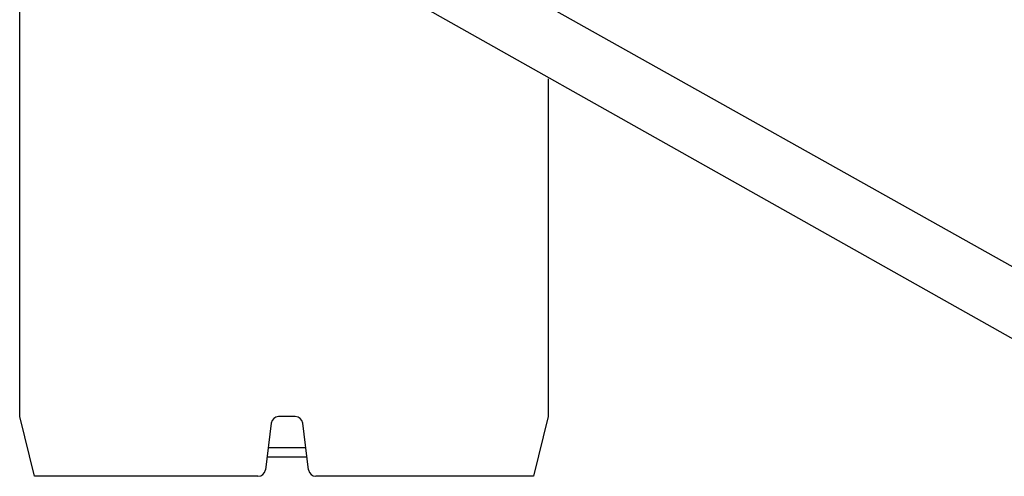
# Model space of a CAD drawing. Extents: x 0 to 210452, y -100671 to 202031.
# Drawn here: x 13200 to 16497, y 24717 to 26247 of the extents above; entities that cross this region are included whole.
import ezdxf

# ---------------------------------------------------------------- set-up
doc = ezdxf.new("R2010")
doc.units = 0
doc.linetypes.add('PHANTOM2', pattern=[1.25, 0.625, -0.125, 0.125, -0.125, 0.125, -0.125])
doc.layers.add('1', color=7, linetype='Continuous')

# ---------------------------------------------------------------- blocks, each defined once
blk = doc.blocks.new('W_0275_B_45m_TV_20')
at = {"color": 7, "linetype": 'ByBlock'}
for p, q in [((-6800, 4917), (-6800, 6627)), ((-6750, 4717), (-6800, 4917))]:
    blk.add_line(p, q, dxfattribs=at)
at = {"color": 7, "linetype": 'Continuous'}
for p, q in [((-2978.6, 5139.1), (-5359.5, 6475.9)), ((-2978.1, 4897), (-5604.3, 6377.2)), ((-5273.4, 6200.5), (-5273.3, 6200.4)), ((-5030, 6049.3), (-5030, 4917)), ((-5877.1, 4917), (-5932.9, 4917)), ((-5030, 4917), (-5080, 4717)), ((-5957.7, 4895.1), (-5977.3, 4738.9)), ((-5832.7, 4738.9), (-5852.3, 4895.1)), ((-5971.9, 4782.1), (-5858.1, 4782.1)), ((-5971.9, 4782.1), (-5838.1, 4782.1)), ((-5861.9, 4811.9), (-5968.1, 4811.9)), ((-5841.9, 4811.9), (-5968.1, 4811.9)), ((-6002.1, 4717), (-6730, 4717)), ((-5080, 4717), (-5807.9, 4717))]:
    blk.add_line(p, q, dxfattribs=at)
at = {"color": 7, "linetype": 'PHANTOM2'}
blk.add_line((-6730, 4717), (-6750, 4717), dxfattribs=at)
at = {"color": 7, "linetype": 'Continuous'}
for centre, start, end in [((-5932.9, 4892), 90, 172.875), ((-5877.1, 4892), 7.125, 90), ((-6002.1, 4742), 270, 352.875), ((-5807.9, 4742), 187.125, 270)]:
    blk.add_arc(centre, 25, start, end, dxfattribs=at)

msp = doc.modelspace()

# ---------------------------------------------------------------- block references
at = {"layer": '1', "color": 7, "linetype": 'Continuous'}
msp.add_blockref('W_0275_B_45m_TV_20', (20000, 20000), dxfattribs=at)

doc.saveas('drawing.dxf')
